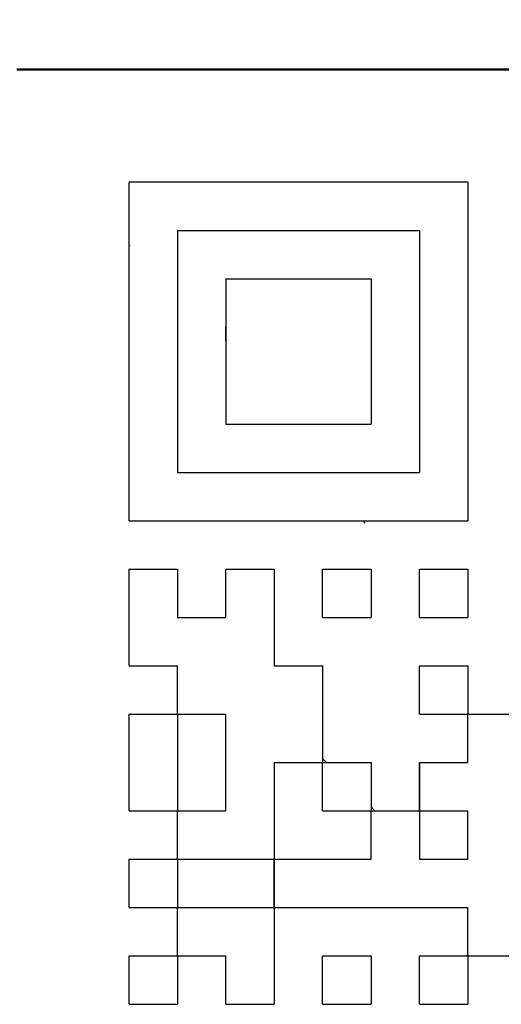
# Model space of a CAD drawing. Units: millimetres. Extents: x 0 to 840, y -1 to 594.
# Drawn here: x 200 to 204, y 234 to 243 of the extents above; entities that cross this region are included whole.
import ezdxf

# ---------------------------------------------------------------- set-up
doc = ezdxf.new("R2010")
doc.units = ezdxf.units.MM
doc.header["$LTSCALE"] = 0.36378
doc.layers.add('NoLayerName_001', color=7, linetype='Continuous')
doc.layers.add('NoLayerName_010', color=7, linetype='Continuous')
doc.styles.get("Standard").update_dxf_attribs({"font": 'txt', "bigfont": 'extfont2'})
doc.dimstyles.get("Standard").update_dxf_attribs({"dimtxt": 2.5, "dimasz": 2.5, "dimexe": 1.25, "dimexo": 0.625, "dimtad": 1, "dimzin": 0, "dimdsep": 46, "dimtxsty": 'Standard', "dimcen": 2.5, "dimadec": 0, "dimazin": 0, "dimtfac": 0.75, "dimtmove": 0, "dimatfit": 3, "dimfxl": 1, "dimarcsym": 0})

# ---------------------------------------------------------------- blocks, each defined once
blk = doc.blocks.new('_OPEN30')
at = {"color": 0, "linetype": 'ByBlock', "lineweight": -2}
for p, q in [((-1, 0.267949), (0, 0)), ((0, 0), (-1, -0.267949)), ((0, 0), (-1, 0))]:
    blk.add_line(p, q, dxfattribs=at)
blk = doc.blocks.new('*D7')
at = {"layer": 'Defpoints', "color": 0}
for p in [(90.9789, 301.7293), (90.9789, 186.7293), (258.9789, 186.7293)]:
    blk.add_point(p, dxfattribs=at)
at = {"layer": 'NoLayerName_001', "color": 0, "linetype": 'Continuous', "lineweight": 25}
for p, q in [((90.9789, 187.3543), (90.9789, 307.3293)), ((258.9789, 187.3543), (258.9789, 307.3293)), ((252.9789, 301.7293), (96.9789, 301.7293))]:
    blk.add_line(p, q, dxfattribs=at)
at = {"layer": 'NoLayerName_001', "color": 0, "lineweight": 25, "xscale": 6, "yscale": 6, "zscale": 6, "rotation": 180}
blk.add_blockref('_OPEN30', (90.9789, 301.7293), dxfattribs=at)
at = {"layer": 'NoLayerName_001', "color": 0, "lineweight": 25, "xscale": 6, "yscale": 6, "zscale": 6}
blk.add_blockref('_OPEN30', (258.9789, 301.7293), dxfattribs=at)
at = {"layer": 'NoLayerName_001', "color": 0, "lineweight": 25, "insert": (174.6845, 306.7293), "char_height": 6, "attachment_point": 5}
blk.add_mtext('168', dxfattribs=at)
blk = doc.blocks.new('*D34')
at = {"layer": 'Defpoints', "color": 0}
for p in [(90.9789, 315.6358), (90.9789, 301.7293), (286.7789, 153.05)]:
    blk.add_point(p, dxfattribs=at)
at = {"layer": 'NoLayerName_001', "color": 0, "linetype": 'Continuous', "lineweight": 25}
for p, q in [((90.9789, 302.3543), (90.9789, 321.1358)), ((286.7789, 153.675), (286.7789, 321.1358)), ((280.7789, 315.6358), (96.9789, 315.6358))]:
    blk.add_line(p, q, dxfattribs=at)
at = {"layer": 'NoLayerName_001', "color": 0, "lineweight": 25, "xscale": 6, "yscale": 6, "zscale": 6, "rotation": 180}
blk.add_blockref('_OPEN30', (90.9789, 315.6358), dxfattribs=at)
at = {"layer": 'NoLayerName_001', "color": 0, "lineweight": 25, "xscale": 6, "yscale": 6, "zscale": 6}
blk.add_blockref('_OPEN30', (286.7789, 315.6358), dxfattribs=at)
at = {"layer": 'NoLayerName_001', "color": 0, "lineweight": 25, "insert": (188.8789, 320.6358), "char_height": 6, "attachment_point": 5}
blk.add_mtext('196', dxfattribs=at)

msp = doc.modelspace()

# ---------------------------------------------------------------- linework, layer by layer
at = {"layer": 'NoLayerName_001', "color": 4, "linetype": 'Continuous', "lineweight": 50}
msp.add_line((212.9789, 242.5293), (199.9789, 242.5293), dxfattribs=at)
at = {"layer": 'NoLayerName_001', "color": 7, "linetype": 'Continuous', "lineweight": 25}
for p, q in [((200.9919, 238.4545), (200.9919, 241.5121)), ((204.0495, 241.5121), (200.9919, 241.5121)), ((204.0495, 241.5121), (204.0495, 238.4545)), ((201.4287, 241.0753), (201.4287, 238.8913)), ((201.4287, 241.0753), (203.6127, 241.0753)), ((203.6127, 241.0753), (203.6127, 238.8913)), ((201.8655, 240.6385), (203.1759, 240.6385)), ((201.8655, 240.6385), (201.8655, 239.3281)), ((203.1759, 240.6385), (203.1759, 239.3281)), ((201.8655, 239.3281), (203.1759, 239.3281)), ((201.4287, 238.8913), (203.6127, 238.8913)), ((200.9919, 238.4545), (204.0495, 238.4545))]:
    msp.add_line(p, q, dxfattribs=at)
at = {"layer": 'NoLayerName_001', "color": 250, "linetype": 'Continuous', "lineweight": 25}
for p, q in [((202.7391, 236.3062), (202.7748, 236.2705)), ((203.1759, 235.8694), (203.2116, 235.8337)), ((201.4287, 235.3894), (201.4361, 235.3969))]:
    msp.add_line(p, q, dxfattribs=at)
at = {"layer": 'NoLayerName_010', "color": 250, "linetype": 'Continuous', "lineweight": 25}
for p, q in [((200.998, 240.9429), (200.9919, 240.9368)), ((203.1214, 238.4334), (203.1003, 238.4545)), ((204.0471, 236.2705), (204.0495, 236.2728)), ((203.6103, 235.8337), (203.6127, 235.836)), ((202.3023, 235.3917), (202.2971, 235.3969)), ((203.1735, 235.3969), (203.1759, 235.3992)), ((204.0373, 234.5233), (204.0495, 234.5355))]:
    msp.add_line(p, q, dxfattribs=at)
at = {"layer": 'NoLayerName_010', "color": 7, "linetype": 'Continuous', "lineweight": 25}
for p, q in [((201.8655, 240.0754), (201.8655, 240.2017)), ((201.8655, 240.0754), (201.8655, 240.2017)), ((201.8655, 240.0754), (201.8655, 240.2017)), ((201.8655, 240.0754), (201.8655, 240.2017)), ((201.8655, 240.0754), (201.8655, 240.2017)), ((201.8655, 240.0731), (201.8666, 240.0742)), ((200.9919, 238.0177), (201.4287, 238.0177)), ((200.9919, 238.0177), (201.4287, 238.0177)), ((200.9919, 238.0177), (201.4287, 238.0177)), ((200.9919, 238.0177), (201.4287, 238.0177)), ((200.9919, 238.0177), (201.4287, 238.0177)), ((200.9919, 238.0177), (201.4287, 238.0177)), ((200.9919, 238.0177), (201.4287, 238.0177)), ((200.9919, 238.0177), (201.4287, 238.0177)), ((200.9919, 238.0177), (201.4287, 238.0177)), ((200.9919, 238.0177), (201.4287, 238.0177)), ((200.9919, 237.5809), (200.9919, 238.0177)), ((200.9919, 237.5809), (200.9919, 238.0177)), ((200.9919, 237.5809), (200.9919, 238.0177)), ((201.4287, 238.0177), (201.4287, 237.5809)), ((201.4287, 238.0177), (201.4287, 237.5809)), ((201.4287, 238.0177), (201.4287, 237.5809)), ((201.8655, 238.0177), (202.3023, 238.0177)), ((201.8655, 238.0177), (202.3023, 238.0177)), ((201.8655, 238.0177), (202.3023, 238.0177)), ((201.8655, 238.0177), (202.3023, 238.0177)), ((201.8655, 238.0177), (202.3023, 238.0177)), ((201.8655, 238.0177), (202.3023, 238.0177)), ((201.8655, 238.0177), (202.3023, 238.0177)), ((201.8655, 238.0177), (202.3023, 238.0177)), ((201.8655, 238.0177), (202.3023, 238.0177)), ((201.8655, 238.0177), (202.3023, 238.0177)), ((201.8655, 237.5809), (201.8655, 238.0177)), ((201.8655, 237.5809), (201.8655, 238.0177)), ((201.8655, 237.5809), (201.8655, 238.0177)), ((202.3023, 238.0177), (202.3023, 237.5809)), ((202.3023, 238.0177), (202.3023, 237.5809)), ((202.3023, 238.0177), (202.3023, 237.5809)), ((202.7391, 238.0177), (203.1759, 238.0177)), ((202.7391, 238.0177), (203.1759, 238.0177)), ((202.7391, 238.0177), (203.1759, 238.0177)), ((202.7391, 238.0177), (203.1759, 238.0177)), ((202.7391, 238.0177), (203.1759, 238.0177)), ((202.7391, 238.0177), (203.1759, 238.0177)), ((202.7391, 238.0177), (203.1759, 238.0177)), ((202.7391, 238.0177), (203.1759, 238.0177)), ((202.7391, 238.0177), (203.1759, 238.0177)), ((202.7391, 238.0177), (203.1759, 238.0177)), ((202.7391, 237.5809), (202.7391, 238.0177)), ((202.7391, 237.5809), (202.7391, 238.0177)), ((202.7391, 237.5809), (202.7391, 238.0177)), ((203.1759, 238.0177), (203.1759, 237.5809)), ((203.1759, 238.0177), (203.1759, 237.5809)), ((203.1759, 238.0177), (203.1759, 237.5809)), ((203.6127, 238.0177), (204.0495, 238.0177)), ((203.6127, 238.0177), (204.0495, 238.0177)), ((203.6127, 238.0177), (204.0495, 238.0177)), ((203.6127, 238.0177), (204.0495, 238.0177)), ((203.6127, 238.0177), (204.0495, 238.0177)), ((203.6127, 238.0177), (204.0495, 238.0177)), ((203.6127, 238.0177), (204.0495, 238.0177)), ((203.6127, 238.0177), (204.0495, 238.0177)), ((203.6127, 238.0177), (204.0495, 238.0177)), ((203.6127, 238.0177), (204.0495, 238.0177)), ((203.6127, 237.5809), (203.6127, 238.0177)), ((203.6127, 237.5809), (203.6127, 238.0177)), ((203.6127, 237.5809), (203.6127, 238.0177)), ((204.0495, 238.0177), (204.0495, 237.5809)), ((204.0495, 238.0177), (204.0495, 237.5809)), ((204.0495, 238.0177), (204.0495, 237.5809)), ((200.9919, 237.1441), (200.9919, 237.5809)), ((200.9919, 237.1441), (200.9919, 237.5809)), ((200.9919, 237.1441), (200.9919, 237.5809)), ((201.4287, 237.5809), (201.8655, 237.5809)), ((201.4287, 237.5809), (201.8655, 237.5809)), ((201.4287, 237.5809), (201.8655, 237.5809)), ((201.4287, 237.5809), (201.8655, 237.5809)), ((201.4287, 237.5809), (201.8655, 237.5809)), ((201.4287, 237.5809), (201.8655, 237.5809)), ((201.4287, 237.5809), (201.8655, 237.5809)), ((201.4287, 237.5809), (201.8655, 237.5809)), ((201.4287, 237.5809), (201.8655, 237.5809)), ((201.4287, 237.5809), (201.8655, 237.5809)), ((202.3023, 237.5809), (202.3023, 237.1441)), ((202.3023, 237.5809), (202.3023, 237.1441)), ((202.3023, 237.5809), (202.3023, 237.1441)), ((202.7391, 237.5809), (203.1759, 237.5809)), ((202.7391, 237.5809), (203.1759, 237.5809)), ((202.7391, 237.5809), (203.1759, 237.5809)), ((202.7391, 237.5809), (203.1759, 237.5809)), ((202.7391, 237.5809), (203.1759, 237.5809)), ((202.7391, 237.5809), (203.1759, 237.5809)), ((202.7391, 237.5809), (203.1759, 237.5809)), ((202.7391, 237.5809), (203.1759, 237.5809)), ((202.7391, 237.5809), (203.1759, 237.5809)), ((202.7391, 237.5809), (203.1759, 237.5809)), ((203.6127, 237.5809), (204.0495, 237.5809)), ((203.6127, 237.5809), (204.0495, 237.5809)), ((203.6127, 237.5809), (204.0495, 237.5809)), ((203.6127, 237.5809), (204.0495, 237.5809)), ((203.6127, 237.5809), (204.0495, 237.5809)), ((203.6127, 237.5809), (204.0495, 237.5809)), ((203.6127, 237.5809), (204.0495, 237.5809)), ((203.6127, 237.5809), (204.0495, 237.5809)), ((203.6127, 237.5809), (204.0495, 237.5809)), ((203.6127, 237.5809), (204.0495, 237.5809)), ((200.9919, 237.1441), (201.4287, 237.1441)), ((200.9919, 237.1441), (201.4287, 237.1441)), ((200.9919, 237.1441), (201.4287, 237.1441)), ((200.9919, 237.1441), (201.4287, 237.1441)), ((200.9919, 237.1441), (201.4287, 237.1441)), ((200.9919, 237.1441), (201.4287, 237.1441)), ((200.9919, 237.1441), (201.4287, 237.1441)), ((200.9919, 237.1441), (201.4287, 237.1441)), ((200.9919, 237.1441), (201.4287, 237.1441)), ((200.9919, 237.1441), (201.4287, 237.1441)), ((201.4287, 236.7073), (201.4287, 237.1441)), ((201.4287, 236.7073), (201.4287, 237.1441)), ((201.4287, 236.7073), (201.4287, 237.1441)), ((202.3023, 237.1441), (202.7391, 237.1441)), ((202.3023, 237.1441), (202.7391, 237.1441)), ((202.3023, 237.1441), (202.7391, 237.1441)), ((202.3023, 237.1441), (202.7391, 237.1441)), ((202.3023, 237.1441), (202.7391, 237.1441)), ((202.3023, 237.1441), (202.7391, 237.1441)), ((202.3023, 237.1441), (202.7391, 237.1441)), ((202.3023, 237.1441), (202.7391, 237.1441)), ((202.3023, 237.1441), (202.7391, 237.1441)), ((202.3023, 237.1441), (202.7391, 237.1441)), ((202.7391, 237.1441), (202.7391, 236.7073)), ((202.7391, 237.1441), (202.7391, 236.7073)), ((202.7391, 237.1441), (202.7391, 236.7073)), ((203.6127, 237.1441), (204.0495, 237.1441)), ((203.6127, 237.1441), (204.0495, 237.1441)), ((203.6127, 237.1441), (204.0495, 237.1441)), ((203.6127, 237.1441), (204.0495, 237.1441)), ((203.6127, 237.1441), (204.0495, 237.1441)), ((203.6127, 237.1441), (204.0495, 237.1441)), ((203.6127, 237.1441), (204.0495, 237.1441)), ((203.6127, 237.1441), (204.0495, 237.1441)), ((203.6127, 237.1441), (204.0495, 237.1441)), ((203.6127, 237.1441), (204.0495, 237.1441)), ((203.6127, 236.7073), (203.6127, 237.1441)), ((203.6127, 236.7073), (203.6127, 237.1441)), ((203.6127, 236.7073), (203.6127, 237.1441)), ((204.0495, 237.1441), (204.0495, 236.7073)), ((204.0495, 237.1441), (204.0495, 236.7073)), ((204.0495, 237.1441), (204.0495, 236.7073)), ((200.9919, 236.2705), (200.9919, 236.7073)), ((200.9919, 236.2705), (200.9919, 236.7073)), ((200.9919, 236.2705), (200.9919, 236.7073)), ((200.9919, 236.7073), (201.4287, 236.7073)), ((200.9919, 236.7073), (201.4287, 236.7073)), ((200.9919, 236.7073), (201.4287, 236.7073)), ((200.9919, 236.7073), (201.4287, 236.7073)), ((200.9919, 236.7073), (201.4287, 236.7073)), ((200.9919, 236.7073), (201.4287, 236.7073)), ((200.9919, 236.7073), (201.4287, 236.7073)), ((200.9919, 236.7073), (201.4287, 236.7073)), ((200.9919, 236.7073), (201.4287, 236.7073)), ((200.9919, 236.7073), (201.4287, 236.7073)), ((201.4287, 236.7073), (201.8655, 236.7073)), ((201.4287, 236.7073), (201.8655, 236.7073)), ((201.4287, 236.7073), (201.8655, 236.7073)), ((201.4287, 236.7073), (201.8655, 236.7073)), ((201.4287, 236.7073), (201.8655, 236.7073)), ((201.4287, 236.7073), (201.8655, 236.7073)), ((201.4287, 236.7073), (201.8655, 236.7073)), ((201.4287, 236.7073), (201.8655, 236.7073)), ((201.4287, 236.7073), (201.8655, 236.7073)), ((201.4287, 236.7073), (201.8655, 236.7073)), ((201.4287, 236.7073), (201.4287, 236.2705)), ((201.4287, 236.7073), (201.4287, 236.2705)), ((201.4287, 236.7073), (201.4287, 236.2705)), ((201.8655, 236.2705), (201.8655, 236.7073)), ((201.8655, 236.2705), (201.8655, 236.7073)), ((201.8655, 236.2705), (201.8655, 236.7073)), ((202.7391, 236.7073), (202.7391, 236.2705)), ((202.7391, 236.7073), (202.7391, 236.2705)), ((202.7391, 236.7073), (202.7391, 236.2705)), ((203.6127, 236.7073), (204.0495, 236.7073)), ((203.6127, 236.7073), (204.0495, 236.7073)), ((203.6127, 236.7073), (204.0495, 236.7073)), ((203.6127, 236.7073), (204.0495, 236.7073)), ((203.6127, 236.7073), (204.0495, 236.7073)), ((203.6127, 236.7073), (204.0495, 236.7073)), ((203.6127, 236.7073), (204.0495, 236.7073)), ((203.6127, 236.7073), (204.0495, 236.7073)), ((203.6127, 236.7073), (204.0495, 236.7073)), ((203.6127, 236.7073), (204.0495, 236.7073)), ((204.0495, 236.7073), (204.4863, 236.7073)), ((204.0495, 236.7073), (204.4863, 236.7073)), ((204.0495, 236.7073), (204.4863, 236.7073)), ((204.0495, 236.7073), (204.4863, 236.7073)), ((204.0495, 236.7073), (204.4863, 236.7073)), ((204.0495, 236.7073), (204.4863, 236.7073)), ((204.0495, 236.7073), (204.4863, 236.7073)), ((204.0495, 236.7073), (204.4863, 236.7073)), ((204.0495, 236.7073), (204.4863, 236.7073)), ((204.0495, 236.7073), (204.4863, 236.7073)), ((204.0495, 236.2705), (204.0495, 236.7073)), ((204.0495, 236.2705), (204.0495, 236.7073)), ((204.0495, 236.2705), (204.0495, 236.7073)), ((200.9919, 235.8337), (200.9919, 236.2705)), ((200.9919, 235.8337), (200.9919, 236.2705)), ((200.9919, 235.8337), (200.9919, 236.2705)), ((201.4287, 236.2705), (201.4287, 235.8337)), ((201.4287, 236.2705), (201.4287, 235.8337)), ((201.4287, 236.2705), (201.4287, 235.8337)), ((201.8655, 235.8337), (201.8655, 236.2705)), ((201.8655, 235.8337), (201.8655, 236.2705)), ((201.8655, 235.8337), (201.8655, 236.2705)), ((202.3023, 236.2705), (202.3023, 235.8337)), ((202.3023, 236.2705), (202.3023, 235.8337)), ((202.3023, 236.2705), (202.3023, 235.8337)), ((202.3023, 236.2705), (202.7391, 236.2705)), ((202.3023, 236.2705), (202.7391, 236.2705)), ((202.3023, 236.2705), (202.7391, 236.2705)), ((202.3023, 236.2705), (202.7391, 236.2705)), ((202.3023, 236.2705), (202.7391, 236.2705)), ((202.3023, 236.2705), (202.7391, 236.2705)), ((202.3023, 236.2705), (202.7391, 236.2705)), ((202.3023, 236.2705), (202.7391, 236.2705)), ((202.3023, 236.2705), (202.7391, 236.2705)), ((202.3023, 236.2705), (202.7391, 236.2705)), ((202.7391, 236.2705), (203.1759, 236.2705)), ((202.7391, 236.2705), (203.1759, 236.2705)), ((202.7391, 236.2705), (203.1759, 236.2705)), ((202.7391, 236.2705), (203.1759, 236.2705)), ((202.7391, 236.2705), (203.1759, 236.2705)), ((202.7391, 236.2705), (203.1759, 236.2705)), ((202.7391, 236.2705), (203.1759, 236.2705)), ((202.7391, 236.2705), (203.1759, 236.2705)), ((202.7391, 236.2705), (203.1759, 236.2705)), ((202.7391, 236.2705), (203.1759, 236.2705)), ((202.7391, 235.8337), (202.7391, 236.2705)), ((202.7391, 235.8337), (202.7391, 236.2705)), ((202.7391, 235.8337), (202.7391, 236.2705)), ((203.1759, 236.2705), (203.1759, 235.8337)), ((203.1759, 236.2705), (203.1759, 235.8337)), ((203.1759, 236.2705), (203.1759, 235.8337)), ((203.6127, 236.2705), (204.0495, 236.2705)), ((203.6127, 236.2705), (204.0495, 236.2705)), ((203.6127, 236.2705), (204.0495, 236.2705)), ((203.6127, 235.8337), (203.6127, 236.2705)), ((203.6127, 235.8337), (203.6127, 236.2705)), ((203.6127, 235.8337), (203.6127, 236.2705)), ((203.6127, 236.2705), (203.6127, 235.8337)), ((203.6127, 236.2705), (203.6127, 235.8337)), ((203.6127, 236.2705), (203.6127, 235.8337)), ((200.9919, 235.8337), (201.4287, 235.8337)), ((200.9919, 235.8337), (201.4287, 235.8337)), ((200.9919, 235.8337), (201.4287, 235.8337)), ((200.9919, 235.8337), (201.4287, 235.8337)), ((200.9919, 235.8337), (201.4287, 235.8337)), ((200.9919, 235.8337), (201.4287, 235.8337)), ((200.9919, 235.8337), (201.4287, 235.8337)), ((200.9919, 235.8337), (201.4287, 235.8337)), ((200.9919, 235.8337), (201.4287, 235.8337)), ((200.9919, 235.8337), (201.4287, 235.8337)), ((201.4287, 235.8337), (201.8655, 235.8337)), ((201.4287, 235.8337), (201.8655, 235.8337)), ((201.4287, 235.8337), (201.8655, 235.8337)), ((201.4287, 235.8337), (201.8655, 235.8337)), ((201.4287, 235.8337), (201.8655, 235.8337)), ((201.4287, 235.8337), (201.8655, 235.8337)), ((201.4287, 235.8337), (201.8655, 235.8337)), ((201.4287, 235.8337), (201.8655, 235.8337)), ((201.4287, 235.8337), (201.8655, 235.8337)), ((201.4287, 235.8337), (201.8655, 235.8337)), ((201.4287, 235.3969), (201.4287, 235.8337)), ((201.4287, 235.3969), (201.4287, 235.8337)), ((201.4287, 235.3969), (201.4287, 235.8337)), ((202.3023, 235.8337), (202.3023, 235.3969)), ((202.3023, 235.8337), (202.3023, 235.3969)), ((202.3023, 235.8337), (202.3023, 235.3969)), ((202.7391, 235.8337), (203.1759, 235.8337)), ((202.7391, 235.8337), (203.1759, 235.8337)), ((202.7391, 235.8337), (203.1759, 235.8337)), ((202.7391, 235.8337), (203.1759, 235.8337)), ((202.7391, 235.8337), (203.1759, 235.8337)), ((202.7391, 235.8337), (203.1759, 235.8337)), ((202.7391, 235.8337), (203.1759, 235.8337)), ((202.7391, 235.8337), (203.1759, 235.8337)), ((202.7391, 235.8337), (203.1759, 235.8337)), ((202.7391, 235.8337), (203.1759, 235.8337)), ((203.1759, 235.8337), (203.6127, 235.8337)), ((203.1759, 235.8337), (203.6127, 235.8337)), ((203.1759, 235.8337), (203.6127, 235.8337)), ((203.1759, 235.8337), (203.6127, 235.8337)), ((203.1759, 235.8337), (203.6127, 235.8337)), ((203.1759, 235.8337), (203.6127, 235.8337)), ((203.1759, 235.8337), (203.6127, 235.8337)), ((203.1759, 235.8337), (203.6127, 235.8337)), ((203.1759, 235.8337), (203.6127, 235.8337)), ((203.1759, 235.8337), (203.6127, 235.8337)), ((203.1759, 235.3969), (203.1759, 235.8337)), ((203.1759, 235.3969), (203.1759, 235.8337)), ((203.1759, 235.3969), (203.1759, 235.8337)), ((203.6127, 235.8337), (204.0495, 235.8337)), ((203.6127, 235.8337), (204.0495, 235.8337)), ((203.6127, 235.8337), (204.0495, 235.8337)), ((203.6127, 235.8337), (204.0495, 235.8337)), ((203.6127, 235.8337), (204.0495, 235.8337)), ((203.6127, 235.8337), (204.0495, 235.8337)), ((203.6127, 235.8337), (204.0495, 235.8337)), ((203.6127, 235.8337), (203.6127, 235.3969)), ((203.6127, 235.8337), (203.6127, 235.3969)), ((203.6127, 235.8337), (203.6127, 235.3969)), ((204.0495, 235.3969), (204.0495, 235.8337)), ((204.0495, 235.3969), (204.0495, 235.8337)), ((204.0495, 235.3969), (204.0495, 235.8337)), ((200.9919, 234.9601), (200.9919, 235.3969)), ((200.9919, 234.9601), (200.9919, 235.3969)), ((200.9919, 234.9601), (200.9919, 235.3969)), ((200.9919, 235.3969), (201.4287, 235.3969)), ((200.9919, 235.3969), (201.4287, 235.3969)), ((200.9919, 235.3969), (201.4287, 235.3969)), ((200.9919, 235.3969), (201.4287, 235.3969)), ((200.9919, 235.3969), (201.4287, 235.3969)), ((200.9919, 235.3969), (201.4287, 235.3969)), ((200.9919, 235.3969), (201.4287, 235.3969)), ((200.9919, 235.3969), (201.4287, 235.3969)), ((200.9919, 235.3969), (201.4287, 235.3969)), ((200.9919, 235.3969), (201.4287, 235.3969)), ((201.4287, 235.3969), (201.8655, 235.3969)), ((201.4287, 235.3969), (201.8655, 235.3969)), ((201.4287, 235.3969), (201.8655, 235.3969)), ((201.4287, 235.3969), (201.8655, 235.3969)), ((201.4287, 235.3969), (201.8655, 235.3969)), ((201.4287, 235.3969), (201.8655, 235.3969)), ((201.4287, 235.3969), (201.8655, 235.3969)), ((201.4287, 235.3969), (201.8655, 235.3969)), ((201.4287, 235.3969), (201.8655, 235.3969)), ((201.4287, 235.3969), (201.8655, 235.3969)), ((201.4287, 235.3969), (201.4287, 234.9601)), ((201.4287, 235.3969), (201.4287, 234.9601)), ((201.4287, 235.3969), (201.4287, 234.9601)), ((201.8655, 235.3969), (202.3023, 235.3969)), ((201.8655, 235.3969), (202.3023, 235.3969)), ((201.8655, 235.3969), (202.3023, 235.3969)), ((201.8655, 235.3969), (202.3023, 235.3969)), ((201.8655, 235.3969), (202.3023, 235.3969)), ((201.8655, 235.3969), (202.3023, 235.3969)), ((201.8655, 235.3969), (202.3023, 235.3969)), ((201.8655, 235.3969), (202.3023, 235.3969)), ((201.8655, 235.3969), (202.3023, 235.3969)), ((201.8655, 235.3969), (202.3023, 235.3969)), ((202.3023, 235.3969), (202.7391, 235.3969)), ((202.3023, 235.3969), (202.7391, 235.3969)), ((202.3023, 235.3969), (202.7391, 235.3969)), ((202.3023, 235.3969), (202.3023, 234.9601)), ((202.3023, 235.3969), (202.3023, 234.9601)), ((202.3023, 235.3969), (202.3023, 234.9601)), ((202.3023, 234.9601), (202.3023, 235.3969)), ((202.3023, 234.9601), (202.3023, 235.3969)), ((202.3023, 234.9601), (202.3023, 235.3969)), ((202.7391, 235.3969), (203.1759, 235.3969)), ((202.7391, 235.3969), (203.1759, 235.3969)), ((202.7391, 235.3969), (203.1759, 235.3969)), ((203.6127, 235.3969), (204.0495, 235.3969)), ((203.6127, 235.3969), (204.0495, 235.3969)), ((203.6127, 235.3969), (204.0495, 235.3969)), ((200.9919, 234.9601), (201.4287, 234.9601)), ((200.9919, 234.9601), (201.4287, 234.9601)), ((200.9919, 234.9601), (201.4287, 234.9601)), ((200.9919, 234.9601), (201.4287, 234.9601)), ((200.9919, 234.9601), (201.4287, 234.9601)), ((200.9919, 234.9601), (201.4287, 234.9601)), ((200.9919, 234.9601), (201.4287, 234.9601)), ((200.9919, 234.9601), (201.4287, 234.9601)), ((200.9919, 234.9601), (201.4287, 234.9601)), ((200.9919, 234.9601), (201.4287, 234.9601)), ((201.4287, 234.9601), (201.8655, 234.9601)), ((201.4287, 234.9601), (201.8655, 234.9601)), ((201.4287, 234.9601), (201.8655, 234.9601)), ((201.4287, 234.9601), (201.8655, 234.9601)), ((201.4287, 234.9601), (201.8655, 234.9601)), ((201.4287, 234.9601), (201.8655, 234.9601)), ((201.4287, 234.9601), (201.8655, 234.9601)), ((201.4287, 234.9601), (201.8655, 234.9601)), ((201.4287, 234.9601), (201.8655, 234.9601)), ((201.4287, 234.9601), (201.8655, 234.9601)), ((201.4287, 234.5233), (201.4287, 234.9601)), ((201.4287, 234.5233), (201.4287, 234.9601)), ((201.4287, 234.5233), (201.4287, 234.9601)), ((201.8655, 234.9601), (202.3023, 234.9601)), ((201.8655, 234.9601), (202.3023, 234.9601)), ((201.8655, 234.9601), (202.3023, 234.9601)), ((201.8655, 234.9601), (202.3023, 234.9601)), ((201.8655, 234.9601), (202.3023, 234.9601)), ((201.8655, 234.9601), (202.3023, 234.9601)), ((201.8655, 234.9601), (202.3023, 234.9601)), ((201.8655, 234.9601), (202.3023, 234.9601)), ((201.8655, 234.9601), (202.3023, 234.9601)), ((201.8655, 234.9601), (202.3023, 234.9601)), ((202.3023, 234.9601), (202.7391, 234.9601)), ((202.3023, 234.9601), (202.7391, 234.9601)), ((202.3023, 234.9601), (202.7391, 234.9601)), ((202.3023, 234.9601), (202.7391, 234.9601)), ((202.3023, 234.9601), (202.7391, 234.9601)), ((202.3023, 234.9601), (202.7391, 234.9601)), ((202.3023, 234.9601), (202.7391, 234.9601)), ((202.3023, 234.9601), (202.3023, 234.5233)), ((202.3023, 234.9601), (202.3023, 234.5233)), ((202.3023, 234.9601), (202.3023, 234.5233)), ((202.7391, 234.9601), (203.1759, 234.9601)), ((202.7391, 234.9601), (203.1759, 234.9601)), ((202.7391, 234.9601), (203.1759, 234.9601)), ((202.7391, 234.9601), (203.1759, 234.9601)), ((202.7391, 234.9601), (203.1759, 234.9601)), ((202.7391, 234.9601), (203.1759, 234.9601)), ((202.7391, 234.9601), (203.1759, 234.9601)), ((202.7391, 234.9601), (203.1759, 234.9601)), ((202.7391, 234.9601), (203.1759, 234.9601)), ((202.7391, 234.9601), (203.1759, 234.9601)), ((203.1759, 234.9601), (203.6127, 234.9601)), ((203.1759, 234.9601), (203.6127, 234.9601)), ((203.1759, 234.9601), (203.6127, 234.9601)), ((203.1759, 234.9601), (203.6127, 234.9601)), ((203.1759, 234.9601), (203.6127, 234.9601)), ((203.1759, 234.9601), (203.6127, 234.9601)), ((203.1759, 234.9601), (203.6127, 234.9601)), ((203.6127, 234.9601), (204.0495, 234.9601)), ((203.6127, 234.9601), (204.0495, 234.9601)), ((203.6127, 234.9601), (204.0495, 234.9601)), ((203.6127, 234.9601), (204.0495, 234.9601)), ((203.6127, 234.9601), (204.0495, 234.9601)), ((203.6127, 234.9601), (204.0495, 234.9601)), ((203.6127, 234.9601), (204.0495, 234.9601)), ((204.0495, 234.5233), (204.0495, 234.9601)), ((204.0495, 234.5233), (204.0495, 234.9601)), ((204.0495, 234.5233), (204.0495, 234.9601)), ((200.9919, 234.0865), (200.9919, 234.5233)), ((200.9919, 234.0865), (200.9919, 234.5233)), ((200.9919, 234.0865), (200.9919, 234.5233)), ((200.9919, 234.5233), (201.4287, 234.5233)), ((200.9919, 234.5233), (201.4287, 234.5233)), ((200.9919, 234.5233), (201.4287, 234.5233)), ((200.9919, 234.5233), (201.4287, 234.5233)), ((200.9919, 234.5233), (201.4287, 234.5233)), ((200.9919, 234.5233), (201.4287, 234.5233)), ((200.9919, 234.5233), (201.4287, 234.5233)), ((200.9919, 234.5233), (201.4287, 234.5233)), ((200.9919, 234.5233), (201.4287, 234.5233)), ((200.9919, 234.5233), (201.4287, 234.5233)), ((201.4287, 234.5233), (201.8655, 234.5233)), ((201.4287, 234.5233), (201.8655, 234.5233)), ((201.4287, 234.5233), (201.8655, 234.5233)), ((201.4287, 234.5233), (201.8655, 234.5233)), ((201.4287, 234.5233), (201.8655, 234.5233)), ((201.4287, 234.5233), (201.8655, 234.5233)), ((201.4287, 234.5233), (201.8655, 234.5233)), ((201.4287, 234.5233), (201.8655, 234.5233)), ((201.4287, 234.5233), (201.8655, 234.5233)), ((201.4287, 234.5233), (201.8655, 234.5233)), ((201.4287, 234.5233), (201.4287, 234.0865)), ((201.4287, 234.5233), (201.4287, 234.0865)), ((201.4287, 234.5233), (201.4287, 234.0865)), ((201.8655, 234.0865), (201.8655, 234.5233)), ((201.8655, 234.0865), (201.8655, 234.5233)), ((201.8655, 234.0865), (201.8655, 234.5233)), ((202.3023, 234.5233), (202.3023, 234.0865)), ((202.3023, 234.5233), (202.3023, 234.0865)), ((202.3023, 234.5233), (202.3023, 234.0865)), ((202.7391, 234.5233), (203.1759, 234.5233)), ((202.7391, 234.5233), (203.1759, 234.5233)), ((202.7391, 234.5233), (203.1759, 234.5233)), ((202.7391, 234.5233), (203.1759, 234.5233)), ((202.7391, 234.5233), (203.1759, 234.5233)), ((202.7391, 234.5233), (203.1759, 234.5233)), ((202.7391, 234.5233), (203.1759, 234.5233)), ((202.7391, 234.5233), (203.1759, 234.5233)), ((202.7391, 234.5233), (203.1759, 234.5233)), ((202.7391, 234.5233), (203.1759, 234.5233)), ((202.7391, 234.0865), (202.7391, 234.5233)), ((202.7391, 234.0865), (202.7391, 234.5233)), ((202.7391, 234.0865), (202.7391, 234.5233)), ((203.1759, 234.5233), (203.1759, 234.0865)), ((203.1759, 234.5233), (203.1759, 234.0865)), ((203.1759, 234.5233), (203.1759, 234.0865)), ((203.6127, 234.5233), (204.0495, 234.5233)), ((203.6127, 234.5233), (204.0495, 234.5233)), ((203.6127, 234.5233), (204.0495, 234.5233)), ((203.6127, 234.5233), (204.0495, 234.5233)), ((203.6127, 234.5233), (204.0495, 234.5233)), ((203.6127, 234.5233), (204.0495, 234.5233)), ((203.6127, 234.5233), (204.0495, 234.5233)), ((203.6127, 234.5233), (204.0495, 234.5233)), ((203.6127, 234.5233), (204.0495, 234.5233)), ((203.6127, 234.5233), (204.0495, 234.5233)), ((203.6127, 234.0865), (203.6127, 234.5233)), ((203.6127, 234.0865), (203.6127, 234.5233)), ((203.6127, 234.0865), (203.6127, 234.5233)), ((204.0495, 234.5233), (204.4863, 234.5233)), ((204.0495, 234.5233), (204.4863, 234.5233)), ((204.0495, 234.5233), (204.4863, 234.5233)), ((204.0495, 234.5233), (204.4863, 234.5233)), ((204.0495, 234.5233), (204.4863, 234.5233)), ((204.0495, 234.5233), (204.4863, 234.5233)), ((204.0495, 234.5233), (204.4863, 234.5233)), ((204.0495, 234.5233), (204.4863, 234.5233)), ((204.0495, 234.5233), (204.4863, 234.5233)), ((204.0495, 234.5233), (204.4863, 234.5233)), ((204.0495, 234.5233), (204.0495, 234.0865)), ((204.0495, 234.5233), (204.0495, 234.0865)), ((204.0495, 234.5233), (204.0495, 234.0865)), ((200.9919, 234.0865), (201.4287, 234.0865)), ((200.9919, 234.0865), (201.4287, 234.0865)), ((200.9919, 234.0865), (201.4287, 234.0865)), ((200.9919, 234.0865), (201.4287, 234.0865)), ((200.9919, 234.0865), (201.4287, 234.0865)), ((200.9919, 234.0865), (201.4287, 234.0865)), ((200.9919, 234.0865), (201.4287, 234.0865)), ((201.8655, 234.0865), (202.3023, 234.0865)), ((201.8655, 234.0865), (202.3023, 234.0865)), ((201.8655, 234.0865), (202.3023, 234.0865)), ((201.8655, 234.0865), (202.3023, 234.0865)), ((201.8655, 234.0865), (202.3023, 234.0865)), ((201.8655, 234.0865), (202.3023, 234.0865)), ((201.8655, 234.0865), (202.3023, 234.0865)), ((201.8655, 234.0865), (202.3023, 234.0865)), ((201.8655, 234.0865), (202.3023, 234.0865)), ((202.7391, 234.0865), (203.1759, 234.0865)), ((202.7391, 234.0865), (203.1759, 234.0865)), ((202.7391, 234.0865), (203.1759, 234.0865)), ((202.7391, 234.0865), (203.1759, 234.0865)), ((202.7391, 234.0865), (203.1759, 234.0865)), ((202.7391, 234.0865), (203.1759, 234.0865)), ((202.7391, 234.0865), (203.1759, 234.0865)), ((202.7391, 234.0865), (203.1759, 234.0865)), ((202.7391, 234.0865), (203.1759, 234.0865)), ((203.6127, 234.0865), (204.0495, 234.0865)), ((203.6127, 234.0865), (204.0495, 234.0865)), ((203.6127, 234.0865), (204.0495, 234.0865))]:
    msp.add_line(p, q, dxfattribs=at)

# ---------------------------------------------------------------- dimensions: what is measured, and where the dimension line sits
at = {"layer": 'NoLayerName_001', "color": 3, "linetype": 'Continuous', "lineweight": 25}
dim = msp.add_linear_dim(base=(90.9789, 315.6358), p1=(286.7789, 153.05), p2=(90.9789, 301.7293), angle=180, text='196', dimstyle='Standard', override={"dimtxt": 6, "dimasz": 6, "dimexe": 5.5, "dimgap": 2, "dimdec": 1, "dimzin": 8, "dimblk": 'OPEN30', "dimclrd": 0, "dimclre": 0, "dimclrt": 0, "dimtp": 0, "dimtm": 0, "dimlwd": 25, "dimlwe": 25}, dxfattribs=at)
dim.commit()
dim.dimension.update_dxf_attribs({"geometry": '*D34', "text_midpoint": (188.8789, 315.6358), "dimtype": 160})
dim = msp.add_linear_dim(base=(90.9789, 301.7293), p1=(258.9789, 186.7293), p2=(90.9789, 186.7293), angle=180, dimstyle='Standard', override={"dimtxt": 6, "dimasz": 6, "dimexe": 5.6, "dimgap": 2, "dimdec": 3, "dimzin": 8, "dimblk": 'OPEN30', "dimclrd": 0, "dimclre": 0, "dimclrt": 0, "dimtp": 0, "dimtm": 0, "dimlwd": 25, "dimlwe": 25}, dxfattribs=at)
dim.commit()
dim.dimension.update_dxf_attribs({"geometry": '*D7', "text_midpoint": (174.6845, 301.7293), "dimtype": 160})

doc.saveas('drawing.dxf')
